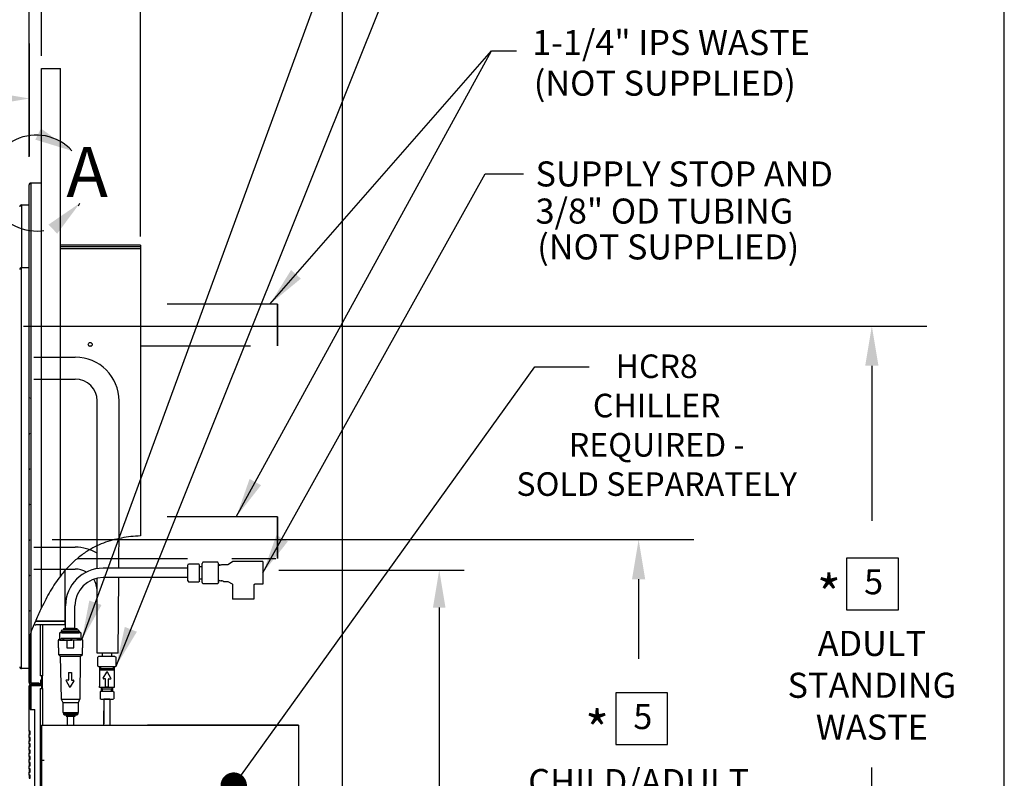
# Model space of a CAD drawing. Units: inches. Extents: x -13 to -2.8, y 4.6 to 12.4.
# Drawn here: x -5 to -2.8, y 8.6 to 10.3 of the extents above; entities that cross this region are included whole.
import ezdxf
from ezdxf.enums import TextEntityAlignment as Align

# ---------------------------------------------------------------- set-up
doc = ezdxf.new("R2010")
doc.units = ezdxf.units.IN
doc.header["$MEASUREMENT"] = 0
doc.header["$PDSIZE"] = -1
doc.linetypes.add('HIDDEN', pattern=[0.075, 0.05, -0.025])
doc.linetypes.add('PHANTOM', pattern=[0.5, 0.25, -0.05, 0.05, -0.05, 0.05, -0.05])
for name, color, linetype in [('1DIM', 4, 'Continuous'), ('1TEXT', 4, 'Continuous'), ('BOWL', 7, 'Continuous'), ('DV2_MDS_Layer_50', 7, 'Continuous'), ('GRILL', 7, 'Continuous'), ('PIPE', 7, 'Continuous'), ('TUBING-BUBBLER', 7, 'Continuous'), ('WALL', 7, 'Continuous'), ('zBORDER', 8, 'Continuous')]:
    doc.layers.add(name, color=color, linetype=linetype)
doc.layers.add('DIM', color=7, linetype='Continuous', lineweight=15)
doc.styles.add('ARIAL', font='ARIAL.TTF')
doc.styles.add('BOLD', font='BOLD')
doc.styles.add('SLDTEXTSTYLE0', font='TXT', dxfattribs={"width": 0.605})
doc.dimstyles.new('SLDDIMSTYLE5', dxfattribs={"dimtxt": 0.125, "dimasz": 0.1875, "dimexe": 0, "dimexo": 0.0625, "dimgap": 0.03125, "dimtad": 0, "dimtih": 1, "dimtoh": 1, "dimdec": 3, "dimlfac": 8, "dimzin": 12, "dimdsep": 46, "dimtxsty": 'SLDTEXTSTYLE0', "dimsah": 1, "dimcen": 0.09, "dimadec": 0, "dimazin": 0, "dimtfac": 1, "dimtdec": 3, "dimtofl": 0, "dimtmove": 0, "dimatfit": 3, "dimfxl": 1, "dimtolj": 1, "dimtzin": 12, "dimarcsym": 0})
pattern_1 = [(45, (-12.770414, 4.58075), (-0.0402283, 0.0402283), [])]

# ---------------------------------------------------------------- blocks, each defined once
blk = doc.blocks.new('*D1')
at = {"layer": 'Defpoints', "color": 0}
for p in [(-5.0125, 9.1328), (-4.9005, 7.6378), (-3.6195, 7.6378)]:
    blk.add_point(p, dxfattribs=at)
at = {"layer": 'DIM', "color": 1, "lineweight": -2}
for p, q in [((-4.95, 9.1328), (-3.4945, 9.1328)), ((-3.6195, 9.0428), (-3.6195, 8.8622)), ((-3.6195, 7.7278), (-3.6195, 8.3972)), ((-4.838, 7.6378), (-3.4945, 7.6378))]:
    blk.add_line(p, q, dxfattribs=at)
at = {"layer": 'DIM', "color": 1}
for points in [[(-3.6045, 9.0428), (-3.6345, 9.0428), (-3.6195, 9.1328)], [(-3.6345, 7.7278), (-3.6045, 7.7278), (-3.6195, 7.6378)]]:
    blk.add_solid(points, dxfattribs=at)
at = {"layer": 'DIM', "color": 4, "lineweight": -3, "insert": (-3.6195, 8.8022), "char_height": 0.057, "attachment_point": 2, "style": 'ARIAL'}
blk.add_mtext('\\A1;\\P\\PCHILD/ADULT \\PWASTE', dxfattribs=at)
blk = doc.blocks.new('*D2')
at = {"layer": 'Defpoints', "color": 0}
for p in [(-5.0774, 9.6177), (-4.9655, 7.6401), (-3.0903, 7.6401)]:
    blk.add_point(p, dxfattribs=at)
at = {"layer": 'DIM', "color": 1, "lineweight": -2}
for p, q in [((-5.0149, 9.6177), (-2.9653, 9.6177)), ((-3.0903, 9.5277), (-3.0903, 9.1758)), ((-3.0903, 7.7301), (-3.0903, 8.6159)), ((-4.903, 7.6401), (-2.9653, 7.6401))]:
    blk.add_line(p, q, dxfattribs=at)
at = {"layer": 'DIM', "color": 1}
for points in [[(-3.0753, 9.5277), (-3.1053, 9.5277), (-3.0903, 9.6177)], [(-3.1053, 7.7301), (-3.0753, 7.7301), (-3.0903, 7.6401)]]:
    blk.add_solid(points, dxfattribs=at)
at = {"layer": 'DIM', "color": 4, "lineweight": -3, "insert": (-3.0903, 9.1158), "char_height": 0.057, "attachment_point": 2, "style": 'ARIAL'}
blk.add_mtext('\\A1;\\P\\PADULT\\PSTANDING\\PWASTE', dxfattribs=at)
blk = doc.blocks.new('A SIZE_INST')
at = {"layer": 'zBORDER'}
blk.add_line((10.4563, 0.1725), (10.4563, 7.7875), dxfattribs=at)
at = {"layer": 'zBORDER', "color": 4, "style": 'ARIAL'}
for tag, height, p in [('#1', 0.045, (6.4193, 0.5197)), ('#2', 0.045, (6.8239, 0.5155)), ('REVNAME', 0.045, (7.0574, 0.5158)), ('PART#', 0.07, (10.1105, 0.4999)), ('MODEL(S)', 0.08, (8.4981, 0.4525)), ('NAME1', 0.045, (6.4588, 0.364)), ('NAME2', 0.045, (7.0567, 0.3632)), ('TITLE:', 0.08, (8.4959, 0.3278)), ('REV.', 0.07, (10.1282, 0.3073)), ('NAME3', 0.045, (6.4999, 0.2116)), ('1', 0.0504, (10.0824, 0.2116)), ('X', 0.0504, (10.3312, 0.2116))]:
    blk.add_attdef(tag, text='', height=height, dxfattribs=at).set_placement(p, align=Align.MIDDLE_CENTER)
at = {"layer": 'zBORDER', "color": 4, "style": 'ARIAL', "width": 0.9}
for tag, p in [('DATE2', (6.9573, 0.2116)), ('SC', (7.5641, 0.2116)), ('DWG.TYPE', (8.879, 0.2116))]:
    blk.add_attdef(tag, text='', height=0.045, dxfattribs=at).set_placement(p, align=Align.MIDDLE_CENTER)
at = {"layer": 'zBORDER', "color": 4, "style": 'ARIAL'}
blk.add_attdef('YR', (0.5148, 0.0298), '', height=0.1, dxfattribs=at)

msp = doc.modelspace()

# ---------------------------------------------------------------- hatches: boundary and pattern name
at = {"linetype": 'Continuous', "lineweight": -3}
h = msp.add_hatch(dxfattribs=at)
h.set_pattern_fill('ANSI31', scale=0.455131, style=0)
h.set_pattern_definition(pattern_1)
edge = h.paths.add_edge_path(flags=0)
edge.add_spline(control_points=[(-5.002533, 9.449914), (-5.001635, 9.452226), (-5.000729, 9.454534), (-4.999813, 9.456839)], knot_values=[0, 0, 0, 0, 0.00332163, 0.00332163, 0.00332163, 0.00332163], weights=[1, 1, 1, 1], degree=3, periodic=0)
edge.add_spline(control_points=[(-4.999813, 9.456839), (-4.999813, 9.456839), (-4.999812, 9.456842), (-4.99981, 9.456847), (-4.999805, 9.456859), (-4.999795, 9.456884), (-4.999782, 9.456918), (-4.999766, 9.456959), (-4.999745, 9.457011), (-4.999722, 9.45707), (-4.999677, 9.457183), (-4.999622, 9.457319), (-4.999566, 9.457461), (-4.99951, 9.457602), (-4.99945, 9.457752), (-4.99939, 9.457904), (-4.999008, 9.458861), (-4.998579, 9.459933), (-4.998163, 9.460967)], knot_values=[0, 0, 0, 0, 0.00004481, 0.00004481, 0.00004481, 0.00015047, 0.00015047, 0.00015047, 0.00027424, 0.00027424, 0.00027424, 0.00051579, 0.00051579, 0.00051579, 0.0007551, 0.0007551, 0.0007551, 0.00229926, 0.00229926, 0.00229926, 0.00229926], weights=[1, 1, 1, 1, 1, 1, 1, 1, 1, 1, 1, 1, 1, 1, 1, 1, 1, 1, 1], degree=3, periodic=0)
edge.add_spline(control_points=[(-4.998163, 9.460967), (-4.990603, 9.479765), (-4.98268, 9.498431), (-4.974087, 9.51678)], knot_values=[0, 0, 0, 0, 0.02713818, 0.02713818, 0.02713818, 0.02713818], weights=[1, 1, 1, 1], degree=3, periodic=0)
edge.add_spline(control_points=[(-4.974087, 9.51678), (-4.98268, 9.498431), (-4.990603, 9.479765), (-4.998163, 9.460967)], knot_values=[0, 0, 0, 0, 0.02713818, 0.02713818, 0.02713818, 0.02713818], weights=[1, 1, 1, 1], degree=3, periodic=0)
edge.add_spline(control_points=[(-4.998163, 9.460967), (-4.999265, 9.458229), (-5.000389, 9.455397), (-5.001389, 9.452845), (-5.001551, 9.452432), (-5.00171, 9.452026), (-5.001861, 9.45164), (-5.002049, 9.451158), (-5.002232, 9.450689), (-5.002365, 9.450344), (-5.002415, 9.450217), (-5.002458, 9.450107), (-5.002487, 9.45003), (-5.002516, 9.449957), (-5.002533, 9.449914), (-5.002533, 9.449914)], knot_values=[0, 0, 0, 0, 0.00395281, 0.00395281, 0.00395281, 0.00457929, 0.00457929, 0.00457929, 0.00537004, 0.00537004, 0.00537004, 0.00565762, 0.00565762, 0.00565762, 0.00593629, 0.00593629, 0.00593629, 0.00593629], weights=[1, 1, 1, 1, 1, 1, 1, 1, 1, 1, 1, 1, 1, 1, 1, 1], degree=3, periodic=0)
h = msp.add_hatch(dxfattribs=at)
h.set_pattern_fill('ANSI31', scale=0.455131, style=0)
h.set_pattern_definition(pattern_1)
edge = h.paths.add_edge_path(flags=0)
edge.add_arc((-4.998163, 8.808782), 0.004369, 180, 270.000001)
edge.add_line((-4.998163, 8.804412), (-4.97942, 8.804412))
edge.add_line((-4.97942, 8.804412), (-4.97942, 8.807132))
edge.add_line((-4.97942, 8.807132), (-4.998163, 8.807132))
edge.add_arc((-4.998163, 8.808782), 0.00165, 180, 270.000002, ccw=False)
edge.add_line((-4.999813, 8.808782), (-4.999813, 9.456839))
edge.add_spline(control_points=[(-4.999813, 9.456839), (-5.000729, 9.454534), (-5.001635, 9.452226), (-5.002533, 9.449914)], knot_values=[0, 0, 0, 0, 0.00332163, 0.00332163, 0.00332163, 0.00332163], weights=[1, 1, 1, 1], degree=3, periodic=0)
edge.add_line((-5.002533, 9.449914), (-5.002533, 8.808782))

# ---------------------------------------------------------------- linework, layer by layer
at = {"color": 1, "lineweight": -3}
for p, q in [((-5.0022, 10.001463), (-5.0022, 10.638095)), ((-4.974087, 10.265001), (-4.974087, 10.638095)), ((-5.001248, 10.003465), (-5.001248, 10.259116))]:
    msp.add_line(p, q, dxfattribs=at)
at = {"color": 7, "linetype": 'Continuous', "lineweight": -3}
for p, q in [((-4.974087, 10.202501), (-4.931418, 10.202501)), ((-4.974087, 8.978068), (-4.974087, 10.202501)), ((-4.931418, 9.05019), (-4.931418, 10.202501)), ((-4.998163, 8.922255), (-4.998163, 9.94224)), ((-4.974087, 9.94224), (-4.998163, 9.94224)), ((-5.002533, 8.911202), (-5.002533, 9.937871)), ((-5.019498, 9.89246), (-5.002533, 9.89246)), ((-5.019498, 9.89246), (-5.019498, 9.750232)), ((-4.749935, 9.801138), (-4.931418, 9.801138)), ((-4.749935, 9.797736), (-4.931418, 9.797736)), ((-4.749935, 9.79257), (-4.931418, 9.79257)), ((-4.749935, 9.801138), (-4.749935, 9.797736)), ((-4.749935, 9.797736), (-4.749935, 9.79257)), ((-4.749935, 9.79257), (-4.749935, 9.141347)), ((-5.019498, 9.750232), (-5.002533, 9.750232)), ((-5.019498, 8.839969), (-5.019498, 9.750232)), ((-4.866917, 9.572785), (-4.860518, 9.572785)), ((-4.920598, 8.948765), (-4.920598, 9.062753)), ((-4.987132, 8.948765), (-4.920598, 8.948765)), ((-4.920598, 8.947181), (-4.987132, 8.947181)), ((-4.920598, 8.939529), (-4.987132, 8.939529)), ((-4.977489, 8.948765), (-4.977489, 8.947181)), ((-4.977489, 8.939529), (-4.977489, 8.823317)), ((-4.972323, 8.948765), (-4.972323, 8.947181)), ((-4.972323, 8.939529), (-4.972323, 8.823317)), ((-4.920598, 8.939529), (-4.920598, 8.947181)), ((-4.999813, 8.808782), (-4.999813, 8.918127)), ((-4.998163, 8.807132), (-4.998163, 8.922255)), ((-5.002533, 8.808782), (-5.002533, 8.911202)), ((-5.002533, 8.839969), (-5.019498, 8.839969)), ((-4.97942, 8.807132), (-4.998163, 8.807132)), ((-4.97942, 8.804412), (-4.998163, 8.804412)), ((-4.99805, 8.804412), (-4.97993, 8.804412)), ((-4.97993, 8.804412), (-4.97993, 8.801693)), ((-4.97857, 8.804412), (-4.97993, 8.804412)), ((-4.97942, 8.807132), (-4.97942, 8.804412)), ((-4.97857, 8.804412), (-4.97857, 8.801693)), ((-4.972323, 8.823317), (-4.977489, 8.823317)), ((-4.974087, 8.813701), (-4.976806, 8.813701)), ((-4.976806, 8.813701), (-4.976806, 8.806176)), ((-4.976806, 8.806176), (-4.974087, 8.806176)), ((-4.974087, 8.804412), (-4.974522, 8.804412)), ((-4.974087, 8.823317), (-4.974087, 8.813701)), ((-4.974087, 8.813701), (-4.974087, 8.806176)), ((-4.974087, 8.806176), (-4.974087, 8.804412)), ((-4.974087, 8.804412), (-4.974087, 8.801693)), ((-4.972155, 8.823317), (-4.972323, 8.823317)), ((-4.972155, 8.794872), (-4.972155, 8.823317)), ((-5.002533, 8.697741), (-5.002533, 8.799929)), ((-4.999813, 8.747521), (-4.999813, 8.799929)), ((-4.99805, 8.801693), (-4.97993, 8.801693)), ((-4.99805, 8.747521), (-4.99805, 8.801693)), ((-4.97857, 8.801693), (-4.97993, 8.801693)), ((-4.974087, 8.801693), (-4.97857, 8.801693)), ((-4.977489, 8.794872), (-4.977489, 8.562116)), ((-4.977489, 8.794872), (-4.972323, 8.794872)), ((-4.974087, 8.801693), (-4.974087, 8.794872)), ((-4.972155, 8.794872), (-4.972323, 8.794872)), ((-4.972323, 8.794872), (-4.972323, 8.711909)), ((-4.999813, 8.747521), (-4.989146, 8.747521)), ((-4.989146, 8.573594), (-4.989146, 8.747521)), ((-4.999813, 8.697741), (-5.002533, 8.697741)), ((-5.002533, 8.697741), (-5.002533, 8.690629)), ((-4.999813, 8.690629), (-4.999813, 8.697741)), ((-4.974087, 8.711909), (-4.974087, 8.631478)), ((-4.974087, 8.711909), (-4.39095, 8.711909)), ((-4.39095, 8.711909), (-4.39095, 7.82222)), ((-5.002533, 8.690629), (-4.999813, 8.690629)), ((-5.002533, 8.683518), (-5.002533, 8.690629)), ((-4.999813, 8.683518), (-5.002533, 8.683518)), ((-5.002533, 8.683518), (-5.002533, 8.676407)), ((-5.002533, 8.676407), (-4.999813, 8.676407)), ((-5.002533, 8.669295), (-5.002533, 8.676407)), ((-4.999813, 8.669295), (-5.002533, 8.669295)), ((-5.002533, 8.669295), (-5.002533, 8.662184)), ((-4.999813, 8.676407), (-4.999813, 8.683518)), ((-4.999813, 8.662184), (-4.999813, 8.669295)), ((-5.002533, 8.662184), (-4.999813, 8.662184)), ((-5.002533, 8.655072), (-5.002533, 8.662184)), ((-4.999813, 8.655072), (-5.002533, 8.655072)), ((-5.002533, 8.655072), (-5.002533, 8.647961)), ((-5.002533, 8.647961), (-4.999813, 8.647961)), ((-5.002533, 8.64085), (-5.002533, 8.647961)), ((-4.999813, 8.647961), (-4.999813, 8.655072)), ((-4.999813, 8.64085), (-5.002533, 8.64085)), ((-5.002533, 8.64085), (-5.002533, 8.633738)), ((-5.002533, 8.633738), (-4.999813, 8.633738)), ((-5.002533, 8.626627), (-5.002533, 8.633738)), ((-4.999813, 8.626627), (-5.002533, 8.626627)), ((-5.002533, 8.626627), (-5.002533, 8.619515)), ((-4.999813, 8.633738), (-4.999813, 8.64085)), ((-4.999813, 8.619515), (-4.999813, 8.626627)), ((-4.968398, 8.631478), (-4.974087, 8.631478)), ((-4.968398, 8.631141), (-4.974087, 8.631141)), ((-4.974087, 8.631141), (-4.974087, 8.55917)), ((-4.972323, 8.631478), (-4.972323, 8.631141)), ((-4.968398, 8.631141), (-4.968398, 8.631478)), ((-5.002533, 8.619515), (-4.999813, 8.619515)), ((-5.002533, 8.612404), (-5.002533, 8.619515)), ((-4.999813, 8.612404), (-5.002533, 8.612404)), ((-5.002533, 8.612404), (-5.002533, 8.605292)), ((-5.002533, 8.605292), (-4.999813, 8.605292)), ((-5.002533, 8.598181), (-5.002533, 8.605292)), ((-4.999813, 8.605292), (-4.999813, 8.612404)), ((-4.999813, 8.598181), (-5.002533, 8.598181)), ((-5.002533, 8.598181), (-5.002533, 8.59107)), ((-5.002533, 8.59107), (-4.999813, 8.59107)), ((-4.999813, 8.59107), (-4.999813, 8.598181))]:
    msp.add_line(p, q, dxfattribs=at)
at = {"color": 7, "linetype": 'PHANTOM', "lineweight": -3}
for p, q in [((-4.438881, 9.667224), (-4.749935, 9.667224)), ((-4.749935, 9.572785), (-4.438881, 9.572785)), ((-4.438886, 9.184589), (-4.749935, 9.184589)), ((-4.89281, 9.090149), (-4.438886, 9.090149))]:
    msp.add_line(p, q, dxfattribs=at)
for p, q in [((-4.64246, 9.07503), (-4.640856, 9.077808)), ((-4.615778, 9.07503), (-4.617382, 9.077808)), ((-4.610089, 9.071335), (-4.615778, 9.071335)), ((-4.608271, 9.081917), (-4.610177, 9.078457)), ((-4.572535, 9.078617), (-4.57436, 9.081917)), ((-4.64246, 9.039529), (-4.640856, 9.036751)), ((-4.615778, 9.039529), (-4.617382, 9.036751)), ((-4.610089, 9.04323), (-4.615778, 9.04323)), ((-4.608183, 9.032648), (-4.610089, 9.035948)), ((-4.572535, 9.035948), (-4.574441, 9.032648)), ((-4.929006, 8.711909), (-4.39095, 8.711909)), ((-4.39095, 8.711909), (-4.733959, 8.711909))]:
    msp.add_line(p, q)
at = {"linetype": 'HIDDEN', "ltscale": 0.75}
for p, q in [((-4.64246, 9.039529), (-4.64246, 9.07503)), ((-4.615778, 9.039529), (-4.615778, 9.07503)), ((-4.610089, 9.035948), (-4.610089, 9.078617)), ((-4.57436, 9.081917), (-4.608271, 9.081917)), ((-4.572535, 9.035948), (-4.572535, 9.078617)), ((-4.574441, 9.032648), (-4.608183, 9.032648))]:
    msp.add_line(p, q, dxfattribs=at)
at = {"linetype": 'HIDDEN', "ltscale": 0.5}
for p, q in [((-4.640856, 9.077808), (-4.617382, 9.077808)), ((-4.640856, 9.036751), (-4.617382, 9.036751))]:
    msp.add_line(p, q, dxfattribs=at)
at = {"linetype": 'Continuous'}
msp.add_line((-4.832965, 8.711909), (-4.832965, 8.712381), dxfattribs=at)
at = {"color": 7, "linetype": 'Continuous', "lineweight": -3, "flags": 128}
for points in [[(-4.998163, 9.94224), (-4.999835, 9.941148), (-5.001253, 9.940055), (-5.0022, 9.938963), (-5.002533, 9.937871)], [(-5.019498, 9.89246), (-5.0212, 9.891347), (-5.022634, 9.890233), (-5.023572, 9.889119), (-5.023867, 9.888091)], [(-5.019498, 9.750232), (-5.02117, 9.749139), (-5.022587, 9.748047), (-5.023534, 9.746955), (-5.023867, 9.745862)], [(-4.438897, 9.620004), (-4.438897, 9.626168), (-4.438897, 9.632226), (-4.438896, 9.638075), (-4.438895, 9.643614), (-4.438894, 9.64875), (-4.438893, 9.653394), (-4.438891, 9.657466), (-4.438889, 9.660898), (-4.438887, 9.66363), (-4.438885, 9.665615), (-4.438883, 9.66682), (-4.438881, 9.667224), (-4.438879, 9.66682), (-4.438877, 9.665615), (-4.438875, 9.66363), (-4.438873, 9.660898), (-4.438871, 9.657466), (-4.43887, 9.653394), (-4.438868, 9.64875), (-4.438867, 9.643614), (-4.438866, 9.638075), (-4.438865, 9.632226), (-4.438865, 9.626168), (-4.438865, 9.620004), (-4.438865, 9.613841), (-4.438865, 9.607783), (-4.438866, 9.601934), (-4.438867, 9.596394), (-4.438868, 9.591259), (-4.43887, 9.586615), (-4.438871, 9.582542), (-4.438873, 9.579111), (-4.438875, 9.576379), (-4.438877, 9.574393), (-4.438879, 9.573188), (-4.438881, 9.572785), (-4.438883, 9.573188), (-4.438885, 9.574393), (-4.438887, 9.576379), (-4.438889, 9.579111), (-4.438891, 9.582542), (-4.438893, 9.586615), (-4.438894, 9.591259), (-4.438895, 9.596394), (-4.438896, 9.601934), (-4.438897, 9.607783), (-4.438897, 9.613841), (-4.438897, 9.620004)], [(-4.439043, 9.137369), (-4.439042, 9.143533), (-4.439038, 9.149591), (-4.439031, 9.155439), (-4.439022, 9.160979), (-4.439011, 9.166115), (-4.438997, 9.170759), (-4.438982, 9.174831), (-4.438965, 9.178263), (-4.438946, 9.180995), (-4.438927, 9.18298), (-4.438907, 9.184185), (-4.438886, 9.184589), (-4.438866, 9.184185), (-4.438846, 9.18298), (-4.438826, 9.180995), (-4.438808, 9.178263), (-4.438791, 9.174831), (-4.438775, 9.170759), (-4.438762, 9.166115), (-4.438751, 9.160979), (-4.438741, 9.155439), (-4.438735, 9.149591), (-4.438731, 9.143533), (-4.43873, 9.137369), (-4.438731, 9.131206), (-4.438735, 9.125148), (-4.438741, 9.119299), (-4.438751, 9.113759), (-4.438762, 9.108624), (-4.438775, 9.10398), (-4.438791, 9.099907), (-4.438808, 9.096476), (-4.438826, 9.093744), (-4.438846, 9.091758), (-4.438866, 9.090553), (-4.438886, 9.090149), (-4.438907, 9.090553), (-4.438927, 9.091758), (-4.438946, 9.093744), (-4.438965, 9.096476), (-4.438982, 9.099907), (-4.438997, 9.10398), (-4.439011, 9.108624), (-4.439022, 9.113759), (-4.439031, 9.119299), (-4.439038, 9.125148), (-4.439042, 9.131206), (-4.439043, 9.137369)], [(-5.023867, 8.844339), (-5.023534, 8.843246), (-5.022587, 8.842154), (-5.02117, 8.841062), (-5.019498, 8.839969)]]:
    msp.add_lwpolyline(points, dxfattribs=at)
at = {"color": 7, "linetype": 'PHANTOM', "lineweight": -3, "flags": 128}
for points in [[(-4.438895, 9.620004), (-4.438895, 9.625591), (-4.438894, 9.631064), (-4.438893, 9.636312), (-4.438893, 9.641227), (-4.438891, 9.645711), (-4.43889, 9.649671), (-4.438889, 9.653028), (-4.438887, 9.655712), (-4.438885, 9.657669), (-4.438883, 9.65886), (-4.438881, 9.659259), (-4.438879, 9.65886), (-4.438877, 9.657669), (-4.438876, 9.655712), (-4.438874, 9.653028), (-4.438872, 9.649671), (-4.438871, 9.645711), (-4.43887, 9.641227), (-4.438869, 9.636312), (-4.438868, 9.631064), (-4.438868, 9.625591), (-4.438868, 9.620004), (-4.438868, 9.614418), (-4.438868, 9.608945), (-4.438869, 9.603697), (-4.43887, 9.598781), (-4.438871, 9.594298), (-4.438872, 9.590337), (-4.438874, 9.586981), (-4.438876, 9.584297), (-4.438877, 9.582339), (-4.438879, 9.581149), (-4.438881, 9.580749), (-4.438883, 9.581149), (-4.438885, 9.582339), (-4.438887, 9.584297), (-4.438889, 9.586981), (-4.43889, 9.590337), (-4.438891, 9.594298), (-4.438893, 9.598781), (-4.438893, 9.603697), (-4.438894, 9.608945), (-4.438895, 9.614418), (-4.438895, 9.620004)], [(-4.439017, 9.137369), (-4.439015, 9.142956), (-4.439011, 9.148429), (-4.439005, 9.153676), (-4.438996, 9.158592), (-4.438985, 9.163076), (-4.438972, 9.167036), (-4.438957, 9.170393), (-4.43894, 9.173077), (-4.438923, 9.175034), (-4.438905, 9.176225), (-4.438886, 9.176624), (-4.438868, 9.176225), (-4.43885, 9.175034), (-4.438832, 9.173077), (-4.438816, 9.170393), (-4.438801, 9.167036), (-4.438788, 9.163076), (-4.438777, 9.158592), (-4.438768, 9.153676), (-4.438761, 9.148429), (-4.438757, 9.142956), (-4.438756, 9.137369), (-4.438757, 9.131783), (-4.438761, 9.12631), (-4.438768, 9.121062), (-4.438777, 9.116146), (-4.438788, 9.111663), (-4.438801, 9.107702), (-4.438816, 9.104346), (-4.438832, 9.101661), (-4.43885, 9.099704), (-4.438868, 9.098514), (-4.438886, 9.098114), (-4.438905, 9.098514), (-4.438923, 9.099704), (-4.43894, 9.101661), (-4.438957, 9.104346), (-4.438972, 9.107702), (-4.438985, 9.111663), (-4.438996, 9.116146), (-4.439005, 9.121062), (-4.439011, 9.12631), (-4.439015, 9.131783), (-4.439017, 9.137369)]]:
    msp.add_lwpolyline(points, dxfattribs=at)
at = {"color": 7, "linetype": 'Continuous', "lineweight": -3}
msp.add_circle((-4.863718, 9.57586), 0.004438, dxfattribs=at)
at = {"color": 1, "linetype": 'PHANTOM', "lineweight": -3}
msp.add_arc((-4.986125, 9.94224), 0.108903, 42.227633, 335.34667, dxfattribs=at)
at = {"color": 7, "linetype": 'Continuous', "lineweight": -3}
for centre, radius, start, end in [((-4.998163, 9.937871), 0.004369, 90.000749, 179.833243), ((-5.019498, 9.888091), 0.004369, 90.000773, 179.829731), ((-5.019498, 9.745862), 0.004369, 90.000239, 179.919981), ((-4.987132, 8.948945), 0.009416, 247.416822, 270), ((-4.113622, 8.566166), 0.953526, 158.071831, 158.785931), ((-5.019498, 8.844339), 0.004369, 180.080017, 269.999761), ((-4.998163, 8.808782), 0.004369, 180, 270.000001), ((-4.99805, 8.799929), 0.004483, 90, 180), ((-4.998163, 8.808782), 0.00165, 180, 270.000002), ((-4.97857, 8.806176), 0.004483, 269.999674, 0), ((-4.97857, 8.806176), 0.001764, 269.999914, 359.8649), ((-4.99805, 8.799929), 0.001764, 90, 180)]:
    msp.add_arc(centre, radius, start, end, dxfattribs=at)
for points, knots in [([(-4.749935, 9.141347), (-4.757199, 9.140886), (-4.771639, 9.139969), (-4.792998, 9.136738), (-4.813833, 9.131951), (-4.834025, 9.125329), (-4.853464, 9.116752), (-4.873056, 9.105405), (-4.892499, 9.091101), (-4.911188, 9.073716), (-4.92411, 9.0599), (-4.930187, 9.051551), (-4.931241, 9.050102)], [0, 0, 0, 0, 0.10382616, 0.20638767, 0.30784143, 0.40855997, 0.5091587, 0.61044683, 0.73107094, 0.85266507, 0.97444079, 1, 1, 1, 1]), ([(-4.931418, 9.05019), (-4.935412, 9.044837), (-4.943655, 9.033787), (-4.954615, 9.01599), (-4.96487, 8.997297), (-4.971013, 8.984481), (-4.974087, 8.978068)], [0, 0, 0, 0, 0.23852396, 0.49232931, 0.74594216, 1, 1, 1, 1]), ([(-4.998163, 8.922255), (-4.994319, 8.931641), (-4.986638, 8.950394), (-4.978267, 8.96885), (-4.974087, 8.978068)], [0, 0, 0, 0, 0.50053404, 1, 1, 1, 1])]:
    msp.add_open_spline(points, degree=3, knots=knots, dxfattribs=at)
at = {"color": 1}
msp.add_solid([(-5.091248, 10.119116), (-5.091248, 10.149116), (-5.001248, 10.134116)], dxfattribs=at)
at = {"color": 1, "linetype": 'PHANTOM', "lineweight": -3}
for points in [[(-4.905484, 10.015432), (-4.975618, 10.066087), (-4.988256, 10.040603)], [(-4.887148, 9.896814), (-4.958457, 9.847825), (-4.938714, 9.827346)]]:
    msp.add_solid(points, dxfattribs=at)
at = {"layer": 'BOWL'}
for p, q in [((-4.848136, 9.066865), (-4.848136, 9.44757)), ((-4.798356, 9.163113), (-4.798356, 9.44757)), ((-4.799024, 9.067947), (-4.798356, 9.163113)), ((-4.848136, 8.87482), (-4.848136, 9.045163)), ((-4.800379, 8.87482), (-4.799173, 9.046612)), ((-4.936834, 8.904585), (-4.936776, 8.887669)), ((-4.916809, 8.904654), (-4.916751, 8.887738)), ((-4.900787, 8.887793), (-4.900846, 8.904709)), ((-4.880762, 8.887862), (-4.880821, 8.904778)), ((-4.936495, 8.887389), (-4.935375, 8.887393)), ((-4.936186, 8.88711), (-4.936134, 8.872243)), ((-4.936134, 8.872243), (-4.881297, 8.872432)), ((-4.936134, 8.872243), (-4.931877, 8.868014)), ((-4.91647, 8.887459), (-4.901066, 8.887512)), ((-4.885526, 8.868174), (-4.881297, 8.872432)), ((-4.882162, 8.887577), (-4.881041, 8.887581)), ((-4.881297, 8.872432), (-4.881348, 8.8873)), ((-4.800379, 8.87482), (-4.848136, 8.87482)), ((-4.835936, 8.867879), (-4.835936, 8.87482)), ((-4.814601, 8.867879), (-4.814601, 8.87482)), ((-4.931877, 8.868014), (-4.885526, 8.868174)), ((-4.931877, 8.868014), (-4.929845, 8.77088)), ((-4.886885, 8.771029), (-4.885526, 8.868174)), ((-4.843968, 8.867879), (-4.846783, 8.866254)), ((-4.846783, 8.845625), (-4.846783, 8.866254)), ((-4.807999, 8.867879), (-4.843968, 8.867879)), ((-4.807999, 8.867879), (-4.805183, 8.866254)), ((-4.805183, 8.845625), (-4.805183, 8.866254)), ((-4.913085, 8.83154), (-4.906685, 8.83154)), ((-4.913085, 8.83154), (-4.913085, 8.814424)), ((-4.906685, 8.83154), (-4.906685, 8.814424)), ((-4.843968, 8.844), (-4.846783, 8.845625)), ((-4.807999, 8.844), (-4.843968, 8.844)), ((-4.825983, 8.836557), (-4.842681, 8.836557)), ((-4.842681, 8.836557), (-4.842681, 8.799866)), ((-4.842263, 8.840608), (-4.825983, 8.840608)), ((-4.842263, 8.837283), (-4.840046, 8.840608)), ((-4.840046, 8.840608), (-4.840046, 8.844)), ((-4.834507, 8.818112), (-4.8263, 8.832118)), ((-4.825983, 8.840608), (-4.824639, 8.840608)), ((-4.809704, 8.836557), (-4.825983, 8.836557)), ((-4.816715, 8.818112), (-4.824922, 8.832118)), ((-4.824639, 8.840608), (-4.809704, 8.840608)), ((-4.811921, 8.844), (-4.811921, 8.840608)), ((-4.811921, 8.840608), (-4.809704, 8.837283)), ((-4.809704, 8.836557), (-4.809704, 8.797123)), ((-4.807999, 8.844), (-4.805183, 8.845625)), ((-4.918781, 8.812423), (-4.910574, 8.798417)), ((-4.913884, 8.813626), (-4.918092, 8.813626)), ((-4.900989, 8.812423), (-4.909196, 8.798417)), ((-4.905886, 8.813626), (-4.901678, 8.813626)), ((-4.82961, 8.816909), (-4.833818, 8.816909)), ((-4.828811, 8.798995), (-4.828811, 8.81611)), ((-4.822411, 8.798995), (-4.822411, 8.81611)), ((-4.821612, 8.816909), (-4.817405, 8.816909)), ((-4.842681, 8.797123), (-4.842681, 8.799866)), ((-4.809704, 8.797123), (-4.842681, 8.797123)), ((-4.839472, 8.788528), (-4.841583, 8.787309)), ((-4.841583, 8.787309), (-4.841583, 8.771837)), ((-4.839472, 8.788528), (-4.812495, 8.788528)), ((-4.835884, 8.793298), (-4.838359, 8.79701)), ((-4.82716, 8.793298), (-4.838359, 8.793298)), ((-4.835884, 8.788528), (-4.835884, 8.793298)), ((-4.828811, 8.798995), (-4.822411, 8.798995)), ((-4.825983, 8.793298), (-4.82716, 8.793298)), ((-4.813608, 8.793298), (-4.825983, 8.793298)), ((-4.813608, 8.79701), (-4.816083, 8.793298)), ((-4.816083, 8.793298), (-4.816083, 8.788528)), ((-4.812495, 8.788528), (-4.810383, 8.787309)), ((-4.810383, 8.787309), (-4.810383, 8.771837)), ((-4.929845, 8.77088), (-4.886885, 8.771029)), ((-4.929583, 8.770881), (-4.92632, 8.763341)), ((-4.92632, 8.763341), (-4.890359, 8.763466)), ((-4.92632, 8.763341), (-4.92624, 8.740438)), ((-4.890359, 8.763466), (-4.887147, 8.771028)), ((-4.89028, 8.740562), (-4.890359, 8.763466)), ((-4.839472, 8.770618), (-4.841583, 8.771837)), ((-4.839472, 8.770618), (-4.812495, 8.770618)), ((-4.832965, 8.770618), (-4.832965, 8.714822)), ((-4.819002, 8.770618), (-4.832965, 8.770618)), ((-4.819002, 8.770618), (-4.819002, 8.711909)), ((-4.812495, 8.770618), (-4.810383, 8.771837)), ((-4.92624, 8.740438), (-4.89028, 8.740562)), ((-4.924219, 8.738876), (-4.892291, 8.738987)), ((-4.924219, 8.738876), (-4.924211, 8.736636)), ((-4.924211, 8.736636), (-4.892283, 8.736746)), ((-4.922974, 8.735408), (-4.924211, 8.736636)), ((-4.923496, 8.740447), (-4.893024, 8.740553)), ((-4.923496, 8.740447), (-4.92349, 8.738879)), ((-4.892283, 8.736746), (-4.893511, 8.73551)), ((-4.893024, 8.740553), (-4.893019, 8.738984)), ((-4.892291, 8.738987), (-4.892283, 8.736746)), ((-4.832965, 8.712381), (-4.832965, 8.743917)), ((-4.922974, 8.735408), (-4.893511, 8.73551)), ((-4.918745, 8.735422), (-4.89774, 8.735495)), ((-4.918745, 8.735349), (-4.918733, 8.731988)), ((-4.918733, 8.731988), (-4.897728, 8.732061)), ((-4.915472, 8.711909), (-4.915268, 8.732)), ((-4.915233, 8.732), (-4.901229, 8.732049)), ((-4.901386, 8.711909), (-4.901262, 8.732049)), ((-4.897728, 8.732061), (-4.89774, 8.735422))]:
    msp.add_line(p, q, dxfattribs=at)
for centre, radius, start, end in [((-4.897916, 9.44757), 0.09956, 0, 90), ((-4.936496, 8.88767), 0.00028, 180.198017, 270.198017), ((-4.936466, 8.88711), 0.00028, 0.198017, 84.266315), ((-4.916471, 8.887739), 0.00028, 180.198017, 270.198017), ((-4.901067, 8.887792), 0.00028, 270.198017, 0.198017), ((-4.881068, 8.887301), 0.00028, 96.12972, 180.198017), ((-4.881042, 8.887861), 0.00028, 270.198017, 0.198017), ((-4.825611, 8.831714), 0.000799, 30.367637, 149.632363), ((-4.918092, 8.812827), 0.000799, 90, 210.367637), ((-4.913884, 8.814424), 0.000799, 270, 0), ((-4.905886, 8.814424), 0.000799, 180, 270), ((-4.901678, 8.812827), 0.000799, 329.632363, 90), ((-4.833818, 8.817708), 0.000799, 149.632363, 270), ((-4.82961, 8.81611), 0.000799, 0, 90), ((-4.821612, 8.81611), 0.000799, 90, 180), ((-4.817405, 8.817708), 0.000799, 270, 30.367637), ((-4.909885, 8.798821), 0.000799, 210.367637, 329.632363)]:
    msp.add_arc(centre, radius, start, end, dxfattribs=at)
for points in [[(-4.842263, 8.836557), (-4.842263, 8.844)], [(-4.809704, 8.844), (-4.809704, 8.836557)], [(-4.838359, 8.788528), (-4.838359, 8.797123)], [(-4.813608, 8.797123), (-4.813608, 8.788528)]]:
    msp.add_open_spline(points, degree=1, dxfattribs=at)
at = {"layer": 'DIM', "color": 1, "lineweight": -3}
for p, q in [((-4.974087, 10.230947), (-4.974087, 11.372373)), ((-4.29139, 8.207488), (-4.29139, 11.372373)), ((-4.749935, 9.821016), (-4.749935, 10.943933)), ((-3.147482, 9.091034), (-3.147482, 8.973695)), ((-3.030144, 9.091034), (-3.147482, 9.091034)), ((-3.030144, 8.973695), (-3.030144, 9.091034)), ((-4.435899, 9.063766), (-4.015005, 9.063766)), ((-4.071896, 8.978429), (-4.071896, 8.509068)), ((-3.147482, 8.973695), (-3.030144, 8.973695)), ((-3.671156, 8.785057), (-3.671156, 8.667719)), ((-3.553817, 8.785057), (-3.671156, 8.785057)), ((-3.553817, 8.667719), (-3.553817, 8.785057)), ((-3.671156, 8.667719), (-3.553817, 8.667719))]:
    msp.add_line(p, q, dxfattribs=at)
msp.add_solid([(-4.086119, 8.978429), (-4.057673, 8.978429), (-4.071896, 9.063766)], dxfattribs=at)
at = {"layer": 'DV2_MDS_Layer_50', "color": 7, "linetype": 'Continuous'}
for p, q in [((-4.933248, 8.920394), (-4.933206, 8.908141)), ((-4.929164, 8.921283), (-4.932376, 8.921272)), ((-4.929845, 8.924532), (-4.926608, 8.927792)), ((-4.929845, 8.924532), (-4.887947, 8.924677)), ((-4.929845, 8.924532), (-4.92984, 8.922908)), ((-4.929845, 8.924532), (-4.92984, 8.922908)), ((-4.92984, 8.922908), (-4.889176, 8.923048)), ((-4.928605, 8.922912), (-4.92984, 8.922908)), ((-4.927638, 8.921288), (-4.929164, 8.921283)), ((-4.9286, 8.921288), (-4.928605, 8.922912)), ((-4.9286, 8.921288), (-4.889171, 8.921424)), ((-4.890133, 8.921418), (-4.927638, 8.921288)), ((-4.927365, 8.921292), (-4.927365, 8.921292)), ((-4.926608, 8.927792), (-4.891207, 8.927915)), ((-4.924673, 8.93116), (-4.893165, 8.931269)), ((-4.924673, 8.93116), (-4.924661, 8.927799)), ((-4.924661, 8.927799), (-4.893154, 8.927908)), ((-4.898417, 8.931251), (-4.919422, 8.931178)), ((-4.893154, 8.927908), (-4.893165, 8.931269)), ((-4.887947, 8.924677), (-4.891207, 8.927915)), ((-4.888606, 8.921423), (-4.890133, 8.921418)), ((-4.889176, 8.923048), (-4.887942, 8.923053)), ((-4.889171, 8.921424), (-4.889176, 8.923048)), ((-4.885394, 8.921434), (-4.888606, 8.921423)), ((-4.887947, 8.924677), (-4.887942, 8.923053)), ((-4.884474, 8.908309), (-4.884516, 8.920562)), ((-4.935266, 8.90487), (-4.936555, 8.904866)), ((-4.935372, 8.90487), (-4.934789, 8.907076)), ((-4.934732, 8.904872), (-4.935266, 8.90487)), ((-4.934789, 8.907076), (-4.933169, 8.907081)), ((-4.916924, 8.904934), (-4.934732, 8.904872)), ((-4.933169, 8.907081), (-4.932571, 8.904879)), ((-4.932475, 8.907281), (-4.932466, 8.904887)), ((-4.932466, 8.904887), (-4.929607, 8.904897)), ((-4.932328, 8.907268), (-4.930425, 8.907275)), ((-4.887664, 8.908543), (-4.930017, 8.908397)), ((-4.930016, 8.908152), (-4.930017, 8.908397)), ((-4.929626, 8.90489), (-4.924794, 8.90711)), ((-4.929607, 8.904897), (-4.923143, 8.90492)), ((-4.925122, 8.904905), (-4.924794, 8.90711)), ((-4.924794, 8.90711), (-4.923649, 8.907114)), ((-4.923649, 8.907114), (-4.923142, 8.904912)), ((-4.923143, 8.90492), (-4.912304, 8.904957)), ((-4.91653, 8.904935), (-4.916924, 8.904934)), ((-4.901127, 8.904988), (-4.91653, 8.904935)), ((-4.912329, 8.904949), (-4.905451, 8.907177)), ((-4.912304, 8.904957), (-4.905328, 8.904981)), ((-4.905328, 8.904974), (-4.905451, 8.907177)), ((-4.905328, 8.904981), (-4.894051, 8.90502)), ((-4.900734, 8.90499), (-4.901127, 8.904988)), ((-4.882925, 8.905051), (-4.900734, 8.90499)), ((-4.889236, 8.907233), (-4.894068, 8.905013)), ((-4.894051, 8.90502), (-4.887589, 8.905042)), ((-4.892982, 8.905016), (-4.888091, 8.907237)), ((-4.888091, 8.907237), (-4.889236, 8.907233)), ((-4.887584, 8.905035), (-4.888091, 8.907237)), ((-4.887664, 8.908543), (-4.887663, 8.908298)), ((-4.887589, 8.905042), (-4.885191, 8.905051)), ((-4.887249, 8.907424), (-4.885346, 8.907431)), ((-4.885191, 8.905051), (-4.885199, 8.907444)), ((-4.884503, 8.907249), (-4.885086, 8.905044)), ((-4.882883, 8.907255), (-4.884503, 8.907249)), ((-4.884503, 8.907249), (-4.884453, 8.905046)), ((-4.882391, 8.905053), (-4.882925, 8.905051)), ((-4.882918, 8.905051), (-4.882883, 8.907255)), ((-4.882285, 8.905053), (-4.882883, 8.907255)), ((-4.881102, 8.905057), (-4.882391, 8.905053))]:
    msp.add_line(p, q, dxfattribs=at)
for centre, radius, start, end in [((-4.932373, 8.920397), 0.000875, 90.198017, 180.198017), ((-4.885391, 8.920559), 0.000875, 0.198017, 90.198017), ((-4.936554, 8.904586), 0.00028, 90.198017, 180.198017), ((-4.93233, 8.908144), 0.000875, 180.198017, 270.198017), ((-4.916529, 8.904655), 0.00028, 90.198017, 180.198017), ((-4.901126, 8.904708), 0.00028, 0.198017, 90.198017), ((-4.885349, 8.908306), 0.000875, 270.198017, 0.198017), ((-4.881101, 8.904777), 0.00028, 0.198017, 90.198017)]:
    msp.add_arc(centre, radius, start, end, dxfattribs=at)
for points in [[(-4.932328, 8.907268), (-4.932428, 8.907268), (-4.932475, 8.907281), (-4.932475, 8.907281)], [(-4.885199, 8.907444), (-4.885199, 8.907444), (-4.885246, 8.907431), (-4.885346, 8.907431)]]:
    msp.add_open_spline(points, degree=3, dxfattribs=at)
for points, knots in [([(-4.930425, 8.907275), (-4.930375, 8.907275), (-4.930322, 8.907298), (-4.93022, 8.907391), (-4.930172, 8.907461), (-4.930099, 8.90762), (-4.930068, 8.907715), (-4.930026, 8.907926), (-4.930016, 8.908042), (-4.930016, 8.908152)], [0, 0, 0, 0, 0.26327784, 0.26327784, 0.52655567, 0.52655567, 0.76327784, 0.76327784, 1, 1, 1, 1]), ([(-4.887663, 8.908298), (-4.887663, 8.908188), (-4.887652, 8.908073), (-4.887609, 8.907862), (-4.887577, 8.907767), (-4.887503, 8.907609), (-4.887455, 8.907539), (-4.887352, 8.907446), (-4.887298, 8.907424), (-4.887249, 8.907424)], [0, 0, 0, 0, 0.23672216, 0.23672216, 0.47344433, 0.47344433, 0.73672216, 0.73672216, 1, 1, 1, 1])]:
    msp.add_open_spline(points, degree=3, knots=knots, dxfattribs=at)
msp.add_rational_spline([(-4.892935, 8.905005), (-4.892935, 8.905008), (-4.892936, 8.90501), (-4.892936, 8.905013)], [1, 0.999999421202, 0.999999421202, 1], degree=3, dxfattribs=at)
at = {"layer": 'GRILL'}
msp.add_line((-4.832965, 8.717263), (-4.832965, 8.714822), dxfattribs=at)
at = {"layer": 'PIPE'}
for p, q in [((-4.571803, 9.07621), (-4.572535, 9.074943)), ((-4.571803, 9.07621), (-4.570667, 9.074242)), ((-4.570061, 9.074261), (-4.570667, 9.074242)), ((-4.568883, 9.076301), (-4.570061, 9.074261)), ((-4.568883, 9.076301), (-4.56808, 9.074911)), ((-4.566795, 9.074951), (-4.56808, 9.074911)), ((-4.565963, 9.076392), (-4.566795, 9.074951)), ((-4.565963, 9.076392), (-4.565503, 9.075596)), ((-4.563519, 9.075657), (-4.565503, 9.075596)), ((-4.572535, 9.039707), (-4.57183, 9.040929)), ((-4.570343, 9.038354), (-4.57183, 9.040929)), ((-4.570343, 9.038354), (-4.569207, 9.040323)), ((-4.568601, 9.040304), (-4.569207, 9.040323)), ((-4.567423, 9.038263), (-4.568601, 9.040304)), ((-4.567423, 9.038263), (-4.56662, 9.039654)), ((-4.565335, 9.039614), (-4.56662, 9.039654)), ((-4.564503, 9.038172), (-4.565335, 9.039614)), ((-4.564503, 9.038172), (-4.564043, 9.038969)), ((-4.562059, 9.038907), (-4.564043, 9.038969)), ((-4.561582, 9.038081), (-4.562059, 9.038907))]:
    msp.add_line(p, q, dxfattribs=at)
at = {"layer": 'PIPE', "linetype": 'HIDDEN', "ltscale": 0.25}
for p, q in [((-4.563043, 9.076483), (-4.551781, 9.076483)), ((-4.551781, 9.076483), (-4.540971, 9.082883)), ((-4.561582, 9.038081), (-4.551781, 9.038081)), ((-4.551781, 9.038081), (-4.542087, 9.032342))]:
    msp.add_line(p, q, dxfattribs=at)
at = {"layer": 'PIPE', "linetype": 'HIDDEN', "ltscale": 0.75}
for p, q in [((-4.472133, 9.082883), (-4.540971, 9.082883)), ((-4.472133, 9.082883), (-4.472133, 9.031681)), ((-4.540971, 9.030384), (-4.540971, 8.997546)), ((-4.472133, 9.031681), (-4.490053, 9.031681)), ((-4.492329, 8.997546), (-4.540971, 8.997546))]:
    msp.add_line(p, q, dxfattribs=at)
at = {"layer": 'PIPE', "linetype": 'HIDDEN', "ltscale": 0.5}
msp.add_line((-4.492329, 9.029406), (-4.492329, 8.997546), dxfattribs=at)
at = {"layer": 'PIPE', "extrusion": (0, 0, -1)}
for centre, major_axis, start_param, end_param in [((-4.543247, 9.030384), (-0.001609, 0.001609), 1.31999249, 2.35619449), ((-4.490053, 9.029406), (0.001609, 0.001609), -2.35619449, -0.78539816)]:
    msp.add_ellipse(centre, major_axis=major_axis, ratio=1, start_param=start_param, end_param=end_param, dxfattribs=at)
at = {"layer": 'TUBING-BUBBLER', "linetype": 'Continuous'}
for p, q in [((-4.64246, 9.067947), (-4.834591, 9.067947)), ((-4.64246, 9.046612), (-4.834591, 9.046612)), ((-4.898594, 8.93125), (-4.898594, 8.98261))]:
    msp.add_line(p, q, dxfattribs=at)
at = {"layer": 'TUBING-BUBBLER', "linetype": 'HIDDEN'}
for p, q in [((-4.919928, 8.931176), (-4.919928, 8.98261)), ((-4.919928, 8.971984), (-4.919928, 8.98261)), ((-4.898594, 8.971955), (-4.898594, 8.98261))]:
    msp.add_line(p, q, dxfattribs=at)
at = {"layer": 'TUBING-BUBBLER', "linetype": 'Continuous'}
for radius in [0.085337, 0.064003]:
    msp.add_arc((-4.834591, 8.98261), radius, 90, 180, dxfattribs=at)
at = {"layer": 'WALL', "linetype": 'HIDDEN'}
for p, q in [((-4.992019, 9.54713), (-4.897916, 9.54713)), ((-4.992019, 9.49735), (-4.897916, 9.49735)), ((-4.992019, 9.115674), (-4.897916, 9.115674)), ((-4.992019, 9.065894), (-4.897916, 9.065894))]:
    msp.add_line(p, q, dxfattribs=at)
at = {"layer": 'WALL', "linetype": 'Continuous'}
for centre, radius, start, end in [((-4.897916, 9.44757), 0.04978, 0, 90), ((-4.897916, 9.016114), 0.09956, 60, 90), ((-4.897916, 9.016114), 0.04978, 59.479666, 90), ((-4.897916, 9.016114), 0.04978, 0, 32.598848)]:
    msp.add_arc(centre, radius, start, end, dxfattribs=at)

# ---------------------------------------------------------------- block references
msp.add_blockref('A SIZE_INST', (-13.245963, 4.626814))

# ---------------------------------------------------------------- texts
at = {"color": 4, "lineweight": -3, "style": 'ARIAL'}
for s, p in [('SUPPLY STOP AND', (-3.853324, 9.934473, 0.231741)), ('3/8" OD TUBING', (-3.853324, 9.850152, 0.231741))]:
    msp.add_text(s, height=0.05689139, dxfattribs=at).set_placement(p)
at = {"color": 4, "linetype": 'PHANTOM', "lineweight": -3, "insert": (-4.917974, 10.024196), "char_height": 0.1137828, "attachment_point": 1, "style": 'ARIAL'}
msp.add_mtext('{A}', dxfattribs=at)
at = {"layer": '1DIM', "style": 'ARIAL'}
for p in [(-3.214874, 8.966033), (-3.740904, 8.657857)]:
    msp.add_text('*', height=0.085337, dxfattribs=at).set_placement(p)
at = {"layer": '1TEXT', "insert": (-3.989989, 9.553083), "char_height": 0.0534779, "width": 0.82300245, "attachment_point": 1, "style": 'BOLD'}
msp.add_mtext('{\\pxqc;\\fArial Black|b1|i0|c0|p34;HCR8\\PCHILLER\\PREQUIRED -\\PSOLD SEPARATELY}', dxfattribs=at)
at = {"layer": 'DIM', "color": 4, "lineweight": -3, "style": 'ARIAL'}
for s, insert, char_height, attachment_point in [('1-1/4" IPS WASTE', (-3.861041, 10.289617, 0.457934), 0.05689139, 1), ('(NOT SUPPLIED)', (-3.857298, 10.197425, 0.457934), 0.05689139, 1), ('(NOT SUPPLIED)', (-3.849581, 9.825687, 0.231741), 0.05689139, 1), ('5', (-3.086271, 9.029879), 0.056891, 5), ('5', (-3.609944, 8.723903), 0.056891, 5)]:
    msp.add_mtext(s, dxfattribs=dict(at, insert=insert, char_height=char_height, attachment_point=attachment_point))

# ---------------------------------------------------------------- dimensions: what is measured, and where the dimension line sits
at = {"layer": 'DIM', "lineweight": -3}
for base, p1, p2, text, picture, middle in [((-3.090287, 7.640109), (-5.077392, 9.617725), (-4.965458, 7.640109), '\\P\\PADULT\\PSTANDING\\PWASTE', '*D2', (-3.090287, 8.895812)), ((-3.619495, 7.637849), (-5.012461, 9.13283), (-4.900526, 7.637849), '\\P\\PCHILD/ADULT \\PWASTE', '*D1', (-3.619495, 8.629702))]:
    dim = msp.add_linear_dim(base=base, p1=p1, p2=p2, angle=90, text=text, dimstyle='SLDDIMSTYLE5', override={"dimtxt": 0.057, "dimasz": 0.09, "dimexe": 0.125, "dimgap": 0.06, "dimlfac": 8, "dimzin": 12, "dimtxsty": 'ARIAL', "dimclrd": 1, "dimclre": 1, "dimclrt": 4, "dimtzin": 12}, dxfattribs=at)
    dim.commit()
    dim.dimension.update_dxf_attribs({"geometry": picture, "text_midpoint": middle, "dimtype": 160})

# ---------------------------------------------------------------- leaders
for points, override in [([(-4.882925, 8.905051), (-4.040864, 11.20666), (-3.957512, 11.20666)], {"dimtxt": 0.057, "dimasz": 0.09, "dimexe": 0.125, "dimgap": 0.06, "dimtxsty": 'ARIAL', "dimclrd": 1, "dimclre": 1, "dimclrt": 4}), ([(-4.805183, 8.845625), (-4.060503, 10.703155), (-3.969847, 10.703155)], {"dimtxt": 0.057, "dimasz": 0.09, "dimexe": 0.125, "dimgap": 0.06, "dimtxsty": 'ARIAL', "dimclrd": 1, "dimclre": 1, "dimclrt": 4}), ([(-4.532451, 9.184589), (-3.953148, 10.242614), (-3.896256, 10.242614)], {"dimtxt": 0.057, "dimasz": 0.09, "dimexe": 0.125, "dimgap": 0.06, "dimtxsty": 'ARIAL', "dimclrd": 1, "dimclre": 1, "dimclrt": 4}), ([(-4.456228, 9.667224), (-3.953148, 10.242614), (-3.896256, 10.242614)], {"dimtxt": 0.057, "dimasz": 0.09, "dimexe": 0.125, "dimgap": 0.06, "dimtxsty": 'ARIAL', "dimclrd": 1, "dimclre": 1, "dimclrt": 4}), ([(-4.472133, 9.057282), (-3.967501, 9.963081), (-3.88087, 9.963081)], {"dimtxt": 0.057, "dimasz": 0.09, "dimexe": 0.125, "dimgap": 0.06, "dimtxsty": 'ARIAL', "dimclrd": 1, "dimclre": 1, "dimclrt": 4}), ([(-4.538235, 8.574395), (-3.855305, 9.525075), (-3.73167, 9.525075)], {"dimtxt": 0.057, "dimasz": 0.06, "dimexe": 0.125, "dimgap": 0.06, "dimtxsty": 'ARIAL', "dimclrd": 1, "dimclre": 1, "dimclrt": 4, "dimldrblk": 'Dot'})]:
    msp.add_leader(points, dimstyle='SLDDIMSTYLE5', override=override, dxfattribs=at)

doc.saveas('drawing.dxf')
